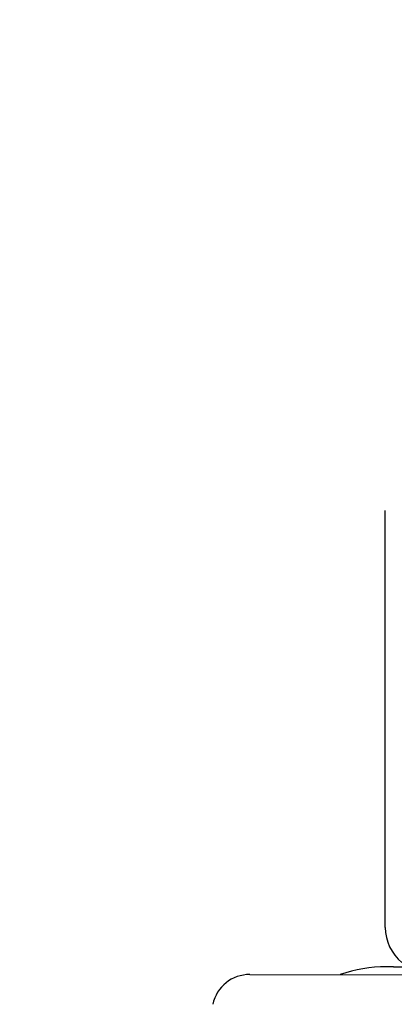
# Model space of a CAD drawing. Units: millimetres. Extents: x 66 to 705, y 290 to 747.
# Drawn here: x 216 to 223, y 533 to 550 of the extents above; entities that cross this region are included whole.
import ezdxf

# ---------------------------------------------------------------- set-up
doc = ezdxf.new("R2010")
doc.units = ezdxf.units.MM
doc.header["$LTSCALE"] = 36
doc.layers.add('SLD-0', color=179, linetype='Continuous')
doc.styles.add('SLDTEXTSTYLE2', font='TXT', dxfattribs={"width": 0.75})
doc.dimstyles.new('SLDDIMSTYLE2', dxfattribs={"dimtxt": 12.6, "dimasz": 11.8872, "dimexe": 0, "dimexo": 0.0625, "dimgap": 3.15, "dimtad": 1, "dimdec": 0, "dimrnd": 1e-09, "dimzin": 12, "dimdsep": 46, "dimtxsty": 'SLDTEXTSTYLE2', "dimsah": 1, "dimcen": 0.09, "dimadec": 0, "dimazin": 3, "dimtfac": 1, "dimtdec": 0, "dimtofl": 0, "dimtmove": 0, "dimatfit": 3, "dimfxl": 1, "dimfrac": 2, "dimtolj": 1, "dimtzin": 12, "dimarcsym": 0})

# ---------------------------------------------------------------- blocks, each defined once
blk = doc.blocks.new('_D_2')
at = {"layer": 'SLD-0'}
for p, q in [((449.122, 561.934), (449.122, 326.737)), ((215.896, 513.659), (215.896, 326.737)), ((215.896, 330.337), (449.122, 330.337))]:
    blk.add_line(p, q, dxfattribs=at)
for points in [[(215.896, 330.337), (227.783, 328.508), (227.783, 332.166)], [(449.122, 330.337), (437.235, 332.166), (437.235, 328.508)]]:
    blk.add_solid(points, dxfattribs=at)
at = {"layer": 'SLD-0', "insert": (318.611, 346.579), "char_height": 12.6, "attachment_point": 1, "style": 'SLDTEXTSTYLE2'}
blk.add_mtext('220', dxfattribs=at)

msp = doc.modelspace()

# ---------------------------------------------------------------- linework, layer by layer
at = {"color": 7, "linetype": 'Continuous', "lineweight": 25}
for p, q in [((222.423, 541.68), (222.423, 541.68)), ((222.423, 539.68), (222.423, 541.68)), ((222.423, 534.23), (222.423, 539.68)), ((222.571, 533.53), (222.442, 533.53)), ((222.571, 533.53), (222.871, 533.53)), ((220.007, 533.392), (234.896, 533.372))]:
    msp.add_line(p, q, dxfattribs=at)
at = {"color": 8, "linetype": 'Continuous', "lineweight": 25}
for p, q in [((222.423, 539.68), (222.423, 539.68)), ((222.571, 533.53), (222.571, 533.53))]:
    msp.add_line(p, q, dxfattribs=at)
at = {"color": 7, "linetype": 'Continuous', "lineweight": 25}
for centre, radius, start, end in [((223.223, 534.23), 0.8, 180, 231.1534), ((222.442, 531.03), 2.5, 90, 109.2769), ((220.006, 532.712), 0.68, 89.9241, 167.4871)]:
    msp.add_arc(centre, radius, start, end, dxfattribs=at)

# ---------------------------------------------------------------- dimensions: what is measured, and where the dimension line sits
at = {"layer": 'SLD-0'}
dim = msp.add_linear_dim(base=(449.122, 330.337), p1=(215.896, 517.259), p2=(449.122, 565.534), dimstyle='SLDDIMSTYLE2', dxfattribs=at)
dim.commit()
dim.dimension.update_dxf_attribs({"geometry": '_D_2', "text_midpoint": (332.576, 330.337), "dimtype": 160})

doc.saveas('drawing.dxf')
